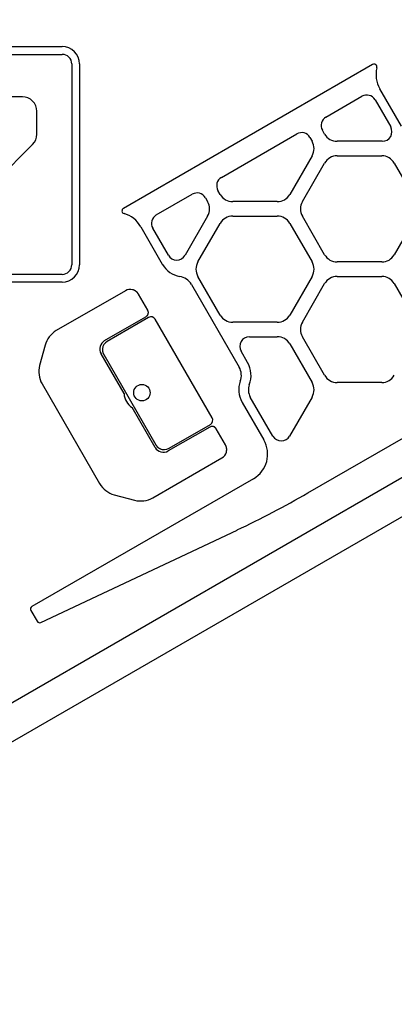
# Model space of a CAD drawing. Extents: x 442 to 745, y 5 to 355.
# Drawn here: x 633 to 665, y 5 to 89 of the extents above; entities that cross this region are included whole.
import ezdxf

# ---------------------------------------------------------------- set-up
doc = ezdxf.new("R2010")
doc.units = 0
doc.layers.add('VISIBLE__ANSI_', color=7, linetype='CONTINUOUS')

msp = doc.modelspace()

# ---------------------------------------------------------------- linework, layer by layer
at = {"layer": 'VISIBLE__ANSI_'}
for p, q in [((742.612, 93.859), (593.942, 8.024)), ((593.942, 4.696), (745.495, 92.195)), ((593.225, 86.43), (637.036, 86.43)), ((593.225, 85.771), (637.036, 85.771)), ((637.86, 84.948), (637.86, 67.819)), ((638.519, 84.948), (638.519, 67.819)), ((663.525, 84.904), (642.265, 72.629)), ((665.982, 79.653), (664.144, 82.836)), ((633.64, 82.145), (619.64, 82.145)), ((659.548, 80.42), (662.615, 82.191)), ((663.74, 81.889), (665.071, 79.583)), ((634.875, 78.951), (634.875, 80.91)), ((659.437, 78.966), (659.247, 79.295)), ((650.633, 75.273), (657.052, 78.979)), ((658.177, 78.678), (658.367, 78.348)), ((664.358, 78.348), (660.506, 78.348)), ((628.067, 71.63), (634.513, 78.077)), ((658.367, 77.113), (656.465, 73.819)), ((657.535, 73.201), (659.437, 76.495)), ((660.506, 77.113), (664.31, 77.113)), ((665.38, 76.495), (667.282, 73.201)), ((650.522, 73.819), (650.332, 74.148)), ((645.07, 72.061), (648.137, 73.832)), ((649.262, 73.531), (649.452, 73.201)), ((655.395, 73.201), (651.592, 73.201)), ((649.452, 71.966), (647.526, 68.631)), ((651.592, 71.966), (655.395, 71.966)), ((659.437, 68.672), (657.535, 71.966)), ((667.282, 71.966), (665.38, 68.672)), ((643.747, 71.06), (645.584, 67.877)), ((646.1, 68.631), (644.769, 70.936)), ((648.62, 68.054), (650.522, 71.348)), ((656.465, 71.348), (658.367, 68.054)), ((645.584, 67.877), (645.614, 67.825)), ((664.31, 68.054), (660.506, 68.054)), ((637.036, 66.995), (593.225, 66.995)), ((650.522, 63.525), (648.62, 66.819)), ((658.367, 66.819), (656.465, 63.525)), ((660.506, 66.819), (664.31, 66.819)), ((637.036, 66.336), (593.225, 66.336)), ((642.433, 65.594), (636.539, 62.191)), ((648.061, 66.139), (652.143, 59.07)), ((657.535, 62.907), (659.437, 66.201)), ((665.38, 66.201), (667.282, 62.907)), ((644.34, 63.938), (643.558, 65.293)), ((640.659, 61.337), (644.19, 63.375)), ((644.415, 63.315), (640.884, 61.277)), ((649.836, 54.748), (644.977, 63.164)), ((655.395, 62.907), (651.592, 62.907)), ((653.018, 61.672), (655.395, 61.672)), ((659.437, 58.378), (657.535, 61.672)), ((635.58, 60.941), (635.117, 59.214)), ((656.465, 61.054), (658.367, 57.76)), ((642.319, 56.815), (640.358, 60.212)), ((640.583, 60.152), (645.03, 52.449)), ((652.856, 59.482), (652.305, 60.437)), ((658.012, 48.343), (676.684, 59.124)), ((635.322, 57.651), (640.234, 49.144)), ((664.31, 57.76), (660.506, 57.76)), ((655.015, 53.19), (653.092, 56.52)), ((658.367, 56.525), (656.441, 53.19)), ((644.97, 52.224), (643.008, 55.621)), ((652.379, 56.108), (652.409, 56.056)), ((652.409, 56.056), (654.247, 52.873)), ((649.625, 53.961), (646.094, 51.923)), ((646.155, 52.148), (649.685, 54.186)), ((650.97, 52.455), (650.187, 53.81)), ((644.774, 47.927), (650.668, 51.33)), ((653.357, 49.555), (634.458, 38.643)), ((641.484, 48.184), (643.212, 47.722)), ((635.218, 37.286), (651.959, 45.176)), ((634.367, 38.306), (634.899, 37.386))]:
    msp.add_line(p, q, dxfattribs=at)
for points in [[(643.558, 65.293, 0), (643.556, 65.295, 0), (643.555, 65.298, 0), (643.553, 65.301, 0), (643.552, 65.303, 0), (643.55, 65.306, 0), (643.548, 65.309, 0), (643.547, 65.311, 0), (643.545, 65.314, 0), (643.543, 65.317, 0), (643.542, 65.32, 0), (643.54, 65.322, 0), (643.538, 65.325, 0), (643.536, 65.328, 0), (643.535, 65.33, 0), (643.533, 65.333, 0), (643.531, 65.336, 0), (643.529, 65.338, 0), (643.528, 65.341, 0), (643.526, 65.344, 0), (643.524, 65.346, 0), (643.522, 65.349, 0), (643.52, 65.352, 0), (643.518, 65.354, 0), (643.517, 65.357, 0), (643.515, 65.359, 0), (643.513, 65.362, 0), (643.511, 65.365, 0), (643.509, 65.367, 0), (643.507, 65.37, 0), (643.505, 65.373, 0), (643.503, 65.375, 0), (643.501, 65.378, 0), (643.499, 65.38, 0), (643.497, 65.383, 0), (643.495, 65.386, 0), (643.493, 65.388, 0), (643.491, 65.391, 0), (643.489, 65.393, 0), (643.487, 65.396, 0), (643.485, 65.399, 0), (643.483, 65.401, 0), (643.481, 65.404, 0), (643.479, 65.406, 0), (643.477, 65.409, 0), (643.474, 65.411, 0), (643.472, 65.414, 0), (643.47, 65.416, 0), (643.468, 65.419, 0), (643.466, 65.421, 0), (643.464, 65.424, 0), (643.461, 65.427, 0), (643.459, 65.429, 0), (643.457, 65.431, 0), (643.455, 65.434, 0), (643.452, 65.436, 0), (643.45, 65.439, 0), (643.448, 65.441, 0), (643.445, 65.444, 0), (643.443, 65.446, 0), (643.441, 65.449, 0), (643.439, 65.451, 0), (643.436, 65.454, 0), (643.434, 65.456, 0), (643.431, 65.459, 0), (643.429, 65.461, 0), (643.427, 65.463, 0), (643.424, 65.466, 0), (643.422, 65.468, 0), (643.419, 65.471, 0), (643.417, 65.473, 0), (643.415, 65.475, 0), (643.412, 65.478, 0), (643.41, 65.48, 0), (643.407, 65.482, 0), (643.405, 65.485, 0), (643.402, 65.487, 0), (643.4, 65.489, 0), (643.397, 65.492, 0), (643.394, 65.494, 0), (643.392, 65.496, 0), (643.389, 65.499, 0), (643.387, 65.501, 0), (643.384, 65.503, 0), (643.382, 65.505, 0), (643.379, 65.507, 0), (643.376, 65.51, 0), (643.374, 65.512, 0), (643.371, 65.514, 0), (643.368, 65.516, 0), (643.366, 65.519, 0), (643.363, 65.521, 0), (643.36, 65.523, 0), (643.358, 65.525, 0), (643.355, 65.527, 0), (643.352, 65.529, 0), (643.349, 65.532, 0), (643.347, 65.534, 0), (643.344, 65.536, 0), (643.341, 65.538, 0), (643.338, 65.54, 0), (643.335, 65.542, 0), (643.333, 65.544, 0), (643.33, 65.546, 0), (643.327, 65.548, 0), (643.324, 65.55, 0), (643.321, 65.552, 0), (643.318, 65.555, 0), (643.316, 65.556, 0), (643.313, 65.558, 0), (643.31, 65.561, 0), (643.307, 65.562, 0), (643.304, 65.564, 0), (643.301, 65.566, 0), (643.298, 65.568, 0), (643.295, 65.57, 0), (643.292, 65.572, 0), (643.289, 65.574, 0), (643.286, 65.576, 0), (643.283, 65.578, 0), (643.28, 65.58, 0), (643.277, 65.582, 0), (643.274, 65.583, 0), (643.271, 65.585, 0), (643.268, 65.587, 0), (643.265, 65.589, 0), (643.262, 65.591, 0), (643.259, 65.593, 0), (643.256, 65.594, 0), (643.253, 65.596, 0), (643.25, 65.598, 0), (643.247, 65.6, 0), (643.244, 65.601, 0), (643.24, 65.603, 0), (643.237, 65.605, 0), (643.234, 65.606, 0), (643.231, 65.608, 0), (643.228, 65.61, 0), (643.225, 65.611, 0), (643.222, 65.613, 0), (643.218, 65.615, 0), (643.215, 65.616, 0), (643.212, 65.618, 0), (643.209, 65.619, 0), (643.206, 65.621, 0), (643.202, 65.623, 0), (643.199, 65.624, 0), (643.196, 65.626, 0), (643.193, 65.627, 0), (643.189, 65.629, 0), (643.186, 65.63, 0), (643.183, 65.632, 0), (643.18, 65.633, 0), (643.176, 65.635, 0), (643.173, 65.636, 0), (643.17, 65.638, 0), (643.166, 65.639, 0), (643.163, 65.64, 0), (643.16, 65.642, 0), (643.156, 65.643, 0), (643.153, 65.644, 0), (643.15, 65.646, 0), (643.146, 65.647, 0), (643.143, 65.648, 0), (643.14, 65.65, 0), (643.136, 65.651, 0), (643.133, 65.652, 0), (643.129, 65.653, 0), (643.126, 65.655, 0), (643.123, 65.656, 0), (643.119, 65.657, 0), (643.116, 65.658, 0), (643.112, 65.66, 0), (643.109, 65.661, 0), (643.106, 65.662, 0), (643.102, 65.663, 0), (643.099, 65.664, 0), (643.095, 65.665, 0), (643.092, 65.666, 0), (643.088, 65.668, 0), (643.085, 65.668, 0), (643.081, 65.67, 0), (643.078, 65.671, 0), (643.074, 65.672, 0), (643.071, 65.673, 0), (643.067, 65.674, 0), (643.064, 65.675, 0), (643.06, 65.676, 0), (643.057, 65.677, 0), (643.053, 65.677, 0), (643.05, 65.678, 0), (643.046, 65.679, 0)], [(644.294, 63.461, 0), (644.296, 63.463, 0), (644.297, 63.465, 0), (644.299, 63.466, 0), (644.3, 63.468, 0), (644.302, 63.47, 0), (644.303, 63.472, 0), (644.304, 63.474, 0), (644.306, 63.475, 0), (644.307, 63.477, 0), (644.309, 63.479, 0), (644.31, 63.481, 0), (644.311, 63.482, 0), (644.313, 63.484, 0), (644.314, 63.486, 0), (644.315, 63.488, 0), (644.317, 63.49, 0), (644.318, 63.492, 0), (644.319, 63.493, 0), (644.321, 63.495, 0), (644.322, 63.497, 0), (644.323, 63.499, 0), (644.325, 63.501, 0), (644.326, 63.502, 0), (644.327, 63.504, 0), (644.328, 63.506, 0), (644.329, 63.508, 0), (644.331, 63.51, 0), (644.332, 63.512, 0), (644.333, 63.514, 0), (644.334, 63.516, 0), (644.335, 63.517, 0), (644.336, 63.519, 0), (644.338, 63.521, 0), (644.339, 63.523, 0), (644.34, 63.525, 0), (644.341, 63.527, 0), (644.342, 63.529, 0), (644.343, 63.531, 0), (644.344, 63.533, 0), (644.345, 63.535, 0), (644.346, 63.536, 0), (644.347, 63.538, 0), (644.348, 63.54, 0), (644.349, 63.542, 0), (644.35, 63.544, 0), (644.351, 63.546, 0), (644.352, 63.548, 0), (644.353, 63.55, 0), (644.354, 63.552, 0), (644.355, 63.554, 0), (644.356, 63.556, 0), (644.357, 63.558, 0), (644.358, 63.559, 0), (644.359, 63.561, 0), (644.359, 63.563, 0), (644.36, 63.565, 0), (644.361, 63.567, 0), (644.362, 63.569, 0), (644.363, 63.571, 0), (644.364, 63.573, 0), (644.365, 63.575, 0), (644.365, 63.577, 0), (644.366, 63.579, 0), (644.367, 63.581, 0), (644.368, 63.583, 0), (644.368, 63.585, 0), (644.369, 63.587, 0), (644.37, 63.589, 0), (644.371, 63.591, 0), (644.371, 63.593, 0), (644.372, 63.595, 0), (644.373, 63.597, 0), (644.373, 63.599, 0), (644.374, 63.601, 0), (644.375, 63.603, 0), (644.375, 63.605, 0), (644.376, 63.607, 0), (644.377, 63.609, 0), (644.377, 63.611, 0), (644.378, 63.612, 0), (644.378, 63.614, 0), (644.379, 63.617, 0), (644.38, 63.618, 0), (644.38, 63.62, 0), (644.381, 63.623, 0), (644.381, 63.624, 0), (644.382, 63.626, 0), (644.382, 63.628, 0), (644.383, 63.63, 0), (644.383, 63.632, 0), (644.384, 63.634, 0), (644.384, 63.636, 0), (644.385, 63.638, 0), (644.385, 63.64, 0), (644.386, 63.642, 0), (644.386, 63.644, 0), (644.386, 63.646, 0), (644.387, 63.648, 0), (644.387, 63.65, 0), (644.388, 63.652, 0), (644.388, 63.654, 0), (644.388, 63.656, 0), (644.389, 63.658, 0), (644.389, 63.66, 0), (644.39, 63.662, 0), (644.39, 63.664, 0), (644.39, 63.666, 0), (644.391, 63.668, 0), (644.391, 63.67, 0), (644.391, 63.672, 0), (644.391, 63.674, 0), (644.392, 63.676, 0), (644.392, 63.678, 0), (644.392, 63.68, 0), (644.392, 63.682, 0), (644.393, 63.684, 0), (644.393, 63.686, 0), (644.393, 63.688, 0), (644.393, 63.69, 0), (644.393, 63.692, 0), (644.394, 63.694, 0), (644.394, 63.696, 0), (644.394, 63.698, 0), (644.394, 63.7, 0), (644.394, 63.702, 0), (644.394, 63.704, 0), (644.395, 63.706, 0), (644.395, 63.708, 0), (644.395, 63.71, 0), (644.395, 63.712, 0), (644.395, 63.714, 0), (644.395, 63.716, 0), (644.395, 63.718, 0), (644.395, 63.72, 0), (644.395, 63.722, 0), (644.395, 63.724, 0), (644.395, 63.726, 0), (644.395, 63.728, 0), (644.395, 63.73, 0), (644.395, 63.732, 0), (644.395, 63.733, 0), (644.395, 63.736, 0), (644.395, 63.737, 0), (644.395, 63.739, 0), (644.395, 63.741, 0), (644.395, 63.743, 0), (644.395, 63.745, 0), (644.395, 63.747, 0), (644.395, 63.749, 0), (644.395, 63.751, 0), (644.395, 63.753, 0), (644.395, 63.755, 0), (644.394, 63.757, 0), (644.394, 63.759, 0), (644.394, 63.761, 0), (644.394, 63.763, 0), (644.394, 63.765, 0), (644.394, 63.767, 0), (644.394, 63.769, 0), (644.393, 63.77, 0), (644.393, 63.772, 0), (644.393, 63.774, 0), (644.393, 63.776, 0), (644.393, 63.778, 0), (644.392, 63.78, 0), (644.392, 63.782, 0), (644.392, 63.784, 0), (644.392, 63.786, 0), (644.391, 63.788, 0), (644.391, 63.789, 0), (644.391, 63.791, 0), (644.391, 63.793, 0), (644.39, 63.795, 0), (644.39, 63.797, 0), (644.39, 63.799, 0), (644.389, 63.801, 0), (644.389, 63.803, 0), (644.389, 63.804, 0), (644.388, 63.806, 0), (644.388, 63.808, 0), (644.388, 63.81, 0), (644.387, 63.812, 0), (644.387, 63.814, 0), (644.387, 63.816, 0), (644.386, 63.818, 0), (644.386, 63.819, 0), (644.385, 63.821, 0), (644.385, 63.823, 0), (644.384, 63.825, 0), (644.384, 63.827, 0), (644.384, 63.829, 0), (644.383, 63.831, 0), (644.383, 63.832, 0), (644.382, 63.834, 0), (644.382, 63.836, 0), (644.381, 63.838, 0), (644.381, 63.84, 0), (644.38, 63.841, 0), (644.38, 63.843, 0), (644.379, 63.845, 0), (644.379, 63.847, 0), (644.378, 63.849, 0), (644.378, 63.85, 0), (644.377, 63.852, 0), (644.377, 63.854, 0), (644.376, 63.856, 0), (644.376, 63.858, 0), (644.375, 63.859, 0), (644.374, 63.861, 0), (644.374, 63.863, 0), (644.373, 63.865, 0), (644.373, 63.866, 0), (644.372, 63.868, 0), (644.371, 63.87, 0), (644.371, 63.872, 0), (644.37, 63.873, 0), (644.37, 63.875, 0), (644.369, 63.877, 0), (644.368, 63.879, 0), (644.368, 63.88, 0), (644.367, 63.882, 0), (644.366, 63.884, 0), (644.366, 63.885, 0), (644.365, 63.887, 0), (644.364, 63.889, 0), (644.363, 63.891, 0), (644.363, 63.892, 0), (644.362, 63.894, 0), (644.361, 63.895, 0), (644.361, 63.897, 0), (644.36, 63.899, 0), (644.359, 63.901, 0), (644.358, 63.902, 0), (644.358, 63.904, 0), (644.357, 63.906, 0), (644.356, 63.907, 0), (644.355, 63.909, 0), (644.355, 63.91, 0), (644.354, 63.912, 0), (644.353, 63.914, 0), (644.352, 63.915, 0), (644.351, 63.917, 0), (644.351, 63.919, 0), (644.35, 63.92, 0), (644.349, 63.922, 0), (644.348, 63.923, 0), (644.347, 63.925, 0), (644.346, 63.927, 0), (644.346, 63.928, 0), (644.345, 63.93, 0), (644.344, 63.931, 0), (644.343, 63.933, 0), (644.342, 63.934, 0), (644.341, 63.936, 0), (644.34, 63.938, 0)], [(640.476, 60.636, 0), (640.475, 60.632, 0), (640.475, 60.627, 0), (640.475, 60.623, 0), (640.474, 60.619, 0), (640.474, 60.615, 0), (640.474, 60.611, 0), (640.474, 60.607, 0), (640.473, 60.602, 0), (640.473, 60.598, 0), (640.473, 60.594, 0), (640.473, 60.59, 0), (640.473, 60.586, 0), (640.473, 60.582, 0), (640.473, 60.578, 0), (640.473, 60.573, 0), (640.473, 60.569, 0), (640.473, 60.565, 0), (640.473, 60.561, 0), (640.473, 60.557, 0), (640.473, 60.553, 0), (640.473, 60.549, 0), (640.473, 60.544, 0), (640.473, 60.54, 0), (640.473, 60.536, 0), (640.473, 60.532, 0), (640.473, 60.528, 0), (640.474, 60.524, 0), (640.474, 60.52, 0), (640.474, 60.516, 0), (640.474, 60.512, 0), (640.475, 60.508, 0), (640.475, 60.504, 0), (640.475, 60.5, 0), (640.475, 60.495, 0), (640.476, 60.491, 0), (640.476, 60.487, 0), (640.477, 60.483, 0), (640.477, 60.479, 0), (640.477, 60.475, 0), (640.478, 60.471, 0), (640.478, 60.467, 0), (640.479, 60.463, 0), (640.479, 60.459, 0), (640.48, 60.455, 0), (640.48, 60.451, 0), (640.481, 60.447, 0), (640.482, 60.443, 0), (640.482, 60.439, 0), (640.483, 60.435, 0), (640.483, 60.431, 0), (640.484, 60.427, 0), (640.485, 60.423, 0), (640.485, 60.419, 0), (640.486, 60.416, 0), (640.487, 60.412, 0), (640.488, 60.408, 0), (640.488, 60.404, 0), (640.489, 60.4, 0), (640.49, 60.396, 0), (640.491, 60.392, 0), (640.492, 60.388, 0), (640.492, 60.384, 0), (640.493, 60.38, 0), (640.494, 60.377, 0), (640.495, 60.373, 0), (640.496, 60.369, 0), (640.497, 60.365, 0), (640.498, 60.361, 0), (640.499, 60.357, 0), (640.5, 60.353, 0), (640.501, 60.35, 0), (640.502, 60.346, 0), (640.503, 60.342, 0), (640.504, 60.338, 0), (640.505, 60.335, 0), (640.506, 60.331, 0), (640.507, 60.327, 0), (640.509, 60.323, 0), (640.51, 60.319, 0), (640.511, 60.316, 0), (640.512, 60.312, 0), (640.513, 60.308, 0), (640.514, 60.305, 0), (640.516, 60.301, 0), (640.517, 60.297, 0), (640.518, 60.294, 0), (640.519, 60.29, 0), (640.521, 60.286, 0), (640.522, 60.283, 0), (640.523, 60.279, 0), (640.525, 60.275, 0), (640.526, 60.272, 0), (640.527, 60.268, 0), (640.529, 60.264, 0), (640.53, 60.261, 0), (640.532, 60.257, 0), (640.533, 60.254, 0), (640.535, 60.25, 0), (640.536, 60.247, 0), (640.537, 60.243, 0), (640.539, 60.239, 0), (640.54, 60.236, 0), (640.542, 60.233, 0), (640.544, 60.229, 0), (640.545, 60.225, 0), (640.547, 60.222, 0), (640.548, 60.219, 0), (640.55, 60.215, 0), (640.551, 60.212, 0), (640.553, 60.208, 0), (640.555, 60.205, 0), (640.556, 60.201, 0), (640.558, 60.198, 0), (640.56, 60.195, 0), (640.561, 60.191, 0), (640.563, 60.188, 0), (640.565, 60.184, 0), (640.567, 60.181, 0), (640.568, 60.178, 0), (640.57, 60.175, 0), (640.572, 60.171, 0), (640.574, 60.168, 0), (640.575, 60.165, 0), (640.577, 60.161, 0), (640.579, 60.158, 0), (640.581, 60.155, 0), (640.583, 60.152, 0)], [(650.187, 53.81, 0), (650.186, 53.812, 0), (650.185, 53.813, 0), (650.185, 53.815, 0), (650.184, 53.816, 0), (650.183, 53.818, 0), (650.182, 53.819, 0), (650.181, 53.821, 0), (650.18, 53.822, 0), (650.179, 53.824, 0), (650.178, 53.826, 0), (650.177, 53.827, 0), (650.176, 53.829, 0), (650.175, 53.83, 0), (650.174, 53.832, 0), (650.173, 53.833, 0), (650.172, 53.835, 0), (650.171, 53.836, 0), (650.17, 53.838, 0), (650.169, 53.839, 0), (650.168, 53.841, 0), (650.167, 53.842, 0), (650.166, 53.844, 0), (650.165, 53.845, 0), (650.164, 53.847, 0), (650.162, 53.848, 0), (650.161, 53.849, 0), (650.16, 53.851, 0), (650.159, 53.852, 0), (650.158, 53.854, 0), (650.157, 53.855, 0), (650.156, 53.857, 0), (650.155, 53.858, 0), (650.154, 53.86, 0), (650.152, 53.861, 0), (650.151, 53.862, 0), (650.15, 53.864, 0), (650.149, 53.865, 0), (650.148, 53.867, 0), (650.147, 53.868, 0), (650.145, 53.87, 0), (650.144, 53.871, 0), (650.143, 53.873, 0), (650.142, 53.874, 0), (650.141, 53.875, 0), (650.139, 53.877, 0), (650.138, 53.878, 0), (650.137, 53.879, 0), (650.136, 53.881, 0), (650.134, 53.882, 0), (650.133, 53.884, 0), (650.132, 53.885, 0), (650.131, 53.886, 0), (650.129, 53.888, 0), (650.128, 53.889, 0), (650.127, 53.89, 0), (650.125, 53.892, 0), (650.124, 53.893, 0), (650.123, 53.894, 0), (650.121, 53.896, 0), (650.12, 53.897, 0), (650.119, 53.898, 0), (650.117, 53.9, 0), (650.116, 53.901, 0), (650.115, 53.902, 0), (650.113, 53.904, 0), (650.112, 53.905, 0), (650.11, 53.906, 0), (650.109, 53.907, 0), (650.108, 53.909, 0), (650.106, 53.91, 0), (650.105, 53.911, 0), (650.103, 53.913, 0), (650.102, 53.914, 0), (650.101, 53.915, 0), (650.099, 53.916, 0), (650.098, 53.917, 0), (650.096, 53.919, 0), (650.095, 53.92, 0), (650.093, 53.921, 0), (650.092, 53.922, 0), (650.09, 53.924, 0), (650.089, 53.925, 0), (650.087, 53.926, 0), (650.086, 53.927, 0), (650.084, 53.928, 0), (650.083, 53.929, 0), (650.081, 53.931, 0), (650.08, 53.932, 0), (650.078, 53.933, 0), (650.077, 53.934, 0), (650.075, 53.935, 0), (650.074, 53.937, 0), (650.072, 53.938, 0), (650.071, 53.939, 0), (650.069, 53.94, 0), (650.067, 53.941, 0), (650.066, 53.942, 0), (650.064, 53.943, 0), (650.063, 53.944, 0), (650.061, 53.945, 0), (650.06, 53.947, 0), (650.058, 53.948, 0), (650.056, 53.949, 0), (650.055, 53.95, 0), (650.053, 53.951, 0), (650.051, 53.952, 0), (650.05, 53.953, 0), (650.048, 53.954, 0), (650.046, 53.955, 0), (650.045, 53.956, 0), (650.043, 53.957, 0), (650.041, 53.958, 0), (650.04, 53.959, 0), (650.038, 53.96, 0), (650.036, 53.961, 0), (650.035, 53.962, 0), (650.033, 53.963, 0), (650.031, 53.964, 0), (650.03, 53.965, 0), (650.028, 53.966, 0), (650.026, 53.967, 0), (650.024, 53.968, 0), (650.023, 53.969, 0), (650.021, 53.969, 0), (650.019, 53.97, 0), (650.017, 53.971, 0), (650.016, 53.972, 0), (650.014, 53.973, 0), (650.012, 53.974, 0), (650.01, 53.975, 0), (650.009, 53.976, 0), (650.007, 53.977, 0), (650.005, 53.977, 0), (650.003, 53.978, 0), (650.001, 53.979, 0), (650, 53.98, 0), (649.998, 53.981, 0), (649.996, 53.981, 0), (649.994, 53.982, 0), (649.992, 53.983, 0), (649.99, 53.984, 0), (649.989, 53.985, 0), (649.987, 53.985, 0), (649.985, 53.986, 0), (649.983, 53.987, 0), (649.981, 53.988, 0), (649.979, 53.988, 0), (649.977, 53.989, 0), (649.975, 53.99, 0), (649.974, 53.991, 0), (649.972, 53.991, 0), (649.97, 53.992, 0), (649.968, 53.993, 0), (649.966, 53.993, 0), (649.964, 53.994, 0), (649.962, 53.995, 0), (649.96, 53.995, 0), (649.958, 53.996, 0), (649.956, 53.996, 0), (649.954, 53.997, 0), (649.952, 53.998, 0), (649.95, 53.998, 0), (649.948, 53.999, 0), (649.946, 53.999, 0), (649.945, 54, 0), (649.943, 54.001, 0), (649.941, 54.001, 0), (649.939, 54.002, 0), (649.937, 54.002, 0), (649.935, 54.003, 0), (649.933, 54.003, 0), (649.931, 54.004, 0), (649.929, 54.004, 0), (649.927, 54.005, 0), (649.925, 54.005, 0), (649.923, 54.006, 0), (649.921, 54.006, 0), (649.918, 54.007, 0), (649.916, 54.007, 0), (649.914, 54.008, 0), (649.912, 54.008, 0), (649.91, 54.008, 0), (649.908, 54.009, 0), (649.906, 54.009, 0), (649.904, 54.01, 0), (649.902, 54.01, 0), (649.9, 54.01, 0), (649.898, 54.011, 0), (649.896, 54.011, 0), (649.894, 54.011, 0), (649.892, 54.012, 0), (649.89, 54.012, 0), (649.888, 54.012, 0), (649.885, 54.013, 0), (649.883, 54.013, 0), (649.881, 54.013, 0), (649.879, 54.013, 0), (649.877, 54.014, 0), (649.875, 54.014, 0), (649.873, 54.014, 0), (649.871, 54.014, 0), (649.869, 54.014, 0), (649.866, 54.015, 0), (649.864, 54.015, 0), (649.862, 54.015, 0), (649.86, 54.015, 0), (649.858, 54.015, 0), (649.856, 54.015, 0), (649.854, 54.016, 0), (649.851, 54.016, 0), (649.849, 54.016, 0), (649.847, 54.016, 0), (649.845, 54.016, 0), (649.843, 54.016, 0), (649.841, 54.016, 0), (649.838, 54.016, 0), (649.836, 54.016, 0), (649.834, 54.016, 0), (649.832, 54.016, 0), (649.83, 54.016, 0), (649.828, 54.016, 0), (649.825, 54.016, 0), (649.823, 54.016, 0), (649.821, 54.016, 0), (649.819, 54.016, 0), (649.817, 54.016, 0), (649.814, 54.016, 0), (649.812, 54.016, 0), (649.81, 54.016, 0), (649.808, 54.016, 0), (649.806, 54.015, 0), (649.803, 54.015, 0), (649.801, 54.015, 0), (649.799, 54.015, 0), (649.797, 54.015, 0), (649.794, 54.014, 0), (649.792, 54.014, 0), (649.79, 54.014, 0), (649.788, 54.014, 0), (649.785, 54.014, 0), (649.783, 54.013, 0), (649.781, 54.013, 0), (649.779, 54.013, 0), (649.776, 54.013, 0), (649.774, 54.012, 0), (649.772, 54.012, 0), (649.77, 54.012, 0), (649.767, 54.011, 0), (649.765, 54.011, 0), (649.763, 54.011, 0), (649.761, 54.01, 0), (649.758, 54.01, 0), (649.756, 54.009, 0), (649.754, 54.009, 0), (649.752, 54.008, 0)], [(645.03, 52.449, 0), (645.032, 52.446, 0), (645.034, 52.443, 0), (645.035, 52.44, 0), (645.037, 52.436, 0), (645.039, 52.433, 0), (645.041, 52.43, 0), (645.043, 52.427, 0), (645.045, 52.423, 0), (645.047, 52.42, 0), (645.049, 52.417, 0), (645.051, 52.414, 0), (645.053, 52.411, 0), (645.056, 52.408, 0), (645.058, 52.404, 0), (645.06, 52.401, 0), (645.062, 52.398, 0), (645.064, 52.395, 0), (645.066, 52.392, 0), (645.068, 52.389, 0), (645.071, 52.386, 0), (645.073, 52.383, 0), (645.075, 52.38, 0), (645.077, 52.377, 0), (645.079, 52.373, 0), (645.082, 52.37, 0), (645.084, 52.367, 0), (645.086, 52.364, 0), (645.089, 52.361, 0), (645.091, 52.358, 0), (645.093, 52.355, 0), (645.096, 52.352, 0), (645.098, 52.349, 0), (645.101, 52.346, 0), (645.103, 52.343, 0), (645.105, 52.34, 0), (645.108, 52.337, 0), (645.11, 52.334, 0), (645.113, 52.331, 0), (645.115, 52.328, 0), (645.118, 52.325, 0), (645.12, 52.322, 0), (645.123, 52.319, 0), (645.126, 52.316, 0), (645.128, 52.313, 0), (645.131, 52.311, 0), (645.133, 52.308, 0), (645.136, 52.305, 0), (645.139, 52.302, 0), (645.141, 52.299, 0), (645.144, 52.296, 0), (645.147, 52.293, 0), (645.149, 52.291, 0), (645.152, 52.288, 0), (645.155, 52.285, 0), (645.158, 52.282, 0), (645.16, 52.279, 0), (645.163, 52.276, 0), (645.166, 52.274, 0), (645.169, 52.271, 0), (645.172, 52.268, 0), (645.175, 52.265, 0), (645.177, 52.263, 0), (645.18, 52.26, 0), (645.183, 52.257, 0), (645.186, 52.255, 0), (645.189, 52.252, 0), (645.192, 52.249, 0), (645.195, 52.247, 0), (645.198, 52.244, 0), (645.201, 52.241, 0), (645.204, 52.239, 0), (645.207, 52.236, 0), (645.21, 52.233, 0), (645.213, 52.231, 0), (645.216, 52.228, 0), (645.219, 52.226, 0), (645.222, 52.223, 0), (645.225, 52.221, 0), (645.229, 52.218, 0), (645.232, 52.216, 0), (645.235, 52.213, 0), (645.238, 52.211, 0), (645.241, 52.208, 0), (645.244, 52.206, 0), (645.248, 52.203, 0), (645.251, 52.201, 0), (645.254, 52.199, 0), (645.257, 52.196, 0), (645.261, 52.194, 0), (645.264, 52.191, 0), (645.267, 52.189, 0), (645.271, 52.187, 0), (645.274, 52.184, 0), (645.277, 52.182, 0), (645.281, 52.18, 0), (645.284, 52.177, 0), (645.287, 52.175, 0), (645.291, 52.173, 0), (645.294, 52.171, 0), (645.298, 52.168, 0), (645.301, 52.166, 0), (645.305, 52.164, 0), (645.308, 52.162, 0), (645.312, 52.16, 0), (645.315, 52.157, 0), (645.319, 52.155, 0), (645.322, 52.153, 0), (645.326, 52.151, 0), (645.329, 52.149, 0), (645.333, 52.147, 0), (645.336, 52.145, 0), (645.34, 52.143, 0), (645.344, 52.141, 0), (645.347, 52.139, 0), (645.351, 52.137, 0), (645.355, 52.135, 0), (645.358, 52.133, 0), (645.362, 52.131, 0), (645.366, 52.129, 0), (645.369, 52.127, 0), (645.373, 52.125, 0), (645.377, 52.123, 0), (645.38, 52.121, 0), (645.384, 52.12, 0), (645.388, 52.118, 0), (645.392, 52.116, 0), (645.396, 52.114, 0)], [(651.049, 51.819, 0), (651.05, 51.822, 0), (651.051, 51.826, 0), (651.052, 51.829, 0), (651.053, 51.833, 0), (651.053, 51.836, 0), (651.054, 51.84, 0), (651.055, 51.843, 0), (651.056, 51.847, 0), (651.057, 51.85, 0), (651.058, 51.854, 0), (651.059, 51.858, 0), (651.059, 51.861, 0), (651.06, 51.865, 0), (651.061, 51.868, 0), (651.062, 51.872, 0), (651.063, 51.875, 0), (651.063, 51.879, 0), (651.064, 51.882, 0), (651.065, 51.886, 0), (651.065, 51.889, 0), (651.066, 51.893, 0), (651.067, 51.897, 0), (651.067, 51.9, 0), (651.068, 51.904, 0), (651.069, 51.907, 0), (651.069, 51.911, 0), (651.07, 51.914, 0), (651.07, 51.918, 0), (651.071, 51.922, 0), (651.071, 51.925, 0), (651.072, 51.929, 0), (651.072, 51.932, 0), (651.073, 51.936, 0), (651.073, 51.939, 0), (651.074, 51.943, 0), (651.074, 51.947, 0), (651.075, 51.95, 0), (651.075, 51.954, 0), (651.075, 51.957, 0), (651.076, 51.961, 0), (651.076, 51.964, 0), (651.076, 51.968, 0), (651.077, 51.971, 0), (651.077, 51.975, 0), (651.077, 51.979, 0), (651.078, 51.982, 0), (651.078, 51.986, 0), (651.078, 51.989, 0), (651.078, 51.993, 0), (651.078, 51.996, 0), (651.079, 52, 0), (651.079, 52.004, 0), (651.079, 52.007, 0), (651.079, 52.011, 0), (651.079, 52.014, 0), (651.079, 52.018, 0), (651.08, 52.022, 0), (651.08, 52.025, 0), (651.08, 52.029, 0), (651.08, 52.032, 0), (651.08, 52.036, 0), (651.08, 52.039, 0), (651.08, 52.043, 0), (651.08, 52.046, 0), (651.08, 52.05, 0), (651.08, 52.053, 0), (651.08, 52.057, 0), (651.08, 52.061, 0), (651.08, 52.064, 0), (651.08, 52.068, 0), (651.079, 52.071, 0), (651.079, 52.075, 0), (651.079, 52.078, 0), (651.079, 52.082, 0), (651.079, 52.085, 0), (651.079, 52.089, 0), (651.078, 52.092, 0), (651.078, 52.096, 0), (651.078, 52.099, 0), (651.078, 52.103, 0), (651.078, 52.106, 0), (651.077, 52.11, 0), (651.077, 52.113, 0), (651.077, 52.117, 0), (651.076, 52.12, 0), (651.076, 52.124, 0), (651.076, 52.127, 0), (651.075, 52.131, 0), (651.075, 52.134, 0), (651.075, 52.138, 0), (651.074, 52.141, 0), (651.074, 52.145, 0), (651.073, 52.148, 0), (651.073, 52.152, 0), (651.072, 52.155, 0), (651.072, 52.158, 0), (651.071, 52.162, 0), (651.071, 52.165, 0), (651.07, 52.169, 0), (651.07, 52.172, 0), (651.069, 52.176, 0), (651.069, 52.179, 0), (651.068, 52.182, 0), (651.067, 52.186, 0), (651.067, 52.189, 0), (651.066, 52.193, 0), (651.066, 52.196, 0), (651.065, 52.2, 0), (651.064, 52.203, 0), (651.064, 52.206, 0), (651.063, 52.21, 0), (651.062, 52.213, 0), (651.061, 52.216, 0), (651.061, 52.22, 0), (651.06, 52.223, 0), (651.059, 52.226, 0), (651.058, 52.23, 0), (651.058, 52.233, 0), (651.057, 52.236, 0), (651.056, 52.24, 0), (651.055, 52.243, 0), (651.054, 52.246, 0), (651.054, 52.25, 0), (651.053, 52.253, 0), (651.052, 52.256, 0), (651.051, 52.259, 0), (651.05, 52.263, 0), (651.049, 52.266, 0), (651.048, 52.269, 0), (651.047, 52.273, 0), (651.046, 52.276, 0), (651.045, 52.279, 0), (651.044, 52.282, 0), (651.043, 52.285, 0), (651.042, 52.289, 0), (651.041, 52.292, 0), (651.04, 52.295, 0), (651.039, 52.298, 0), (651.038, 52.301, 0), (651.037, 52.305, 0), (651.036, 52.308, 0), (651.035, 52.311, 0), (651.034, 52.314, 0), (651.033, 52.317, 0), (651.032, 52.32, 0), (651.031, 52.324, 0), (651.03, 52.327, 0), (651.028, 52.33, 0), (651.027, 52.333, 0), (651.026, 52.336, 0), (651.025, 52.339, 0), (651.024, 52.342, 0), (651.022, 52.345, 0), (651.021, 52.348, 0), (651.02, 52.351, 0), (651.019, 52.354, 0), (651.018, 52.357, 0), (651.016, 52.36, 0), (651.015, 52.363, 0), (651.014, 52.367, 0), (651.013, 52.37, 0), (651.011, 52.373, 0), (651.01, 52.376, 0), (651.009, 52.378, 0), (651.007, 52.381, 0), (651.006, 52.384, 0), (651.005, 52.387, 0), (651.003, 52.39, 0), (651.002, 52.393, 0), (651, 52.396, 0), (650.999, 52.399, 0), (650.998, 52.402, 0), (650.996, 52.405, 0), (650.995, 52.408, 0), (650.993, 52.411, 0), (650.992, 52.413, 0), (650.991, 52.416, 0), (650.989, 52.419, 0), (650.988, 52.422, 0), (650.986, 52.425, 0), (650.985, 52.428, 0), (650.983, 52.43, 0), (650.982, 52.433, 0), (650.98, 52.436, 0), (650.979, 52.439, 0), (650.977, 52.441, 0), (650.976, 52.444, 0), (650.974, 52.447, 0), (650.973, 52.45, 0), (650.971, 52.453, 0), (650.97, 52.455, 0)]]:
    msp.add_polyline3d(points, dxfattribs=at)
msp.add_circle((643.84, 56.897), 0.7, dxfattribs=at)
for centre, radius, start, end in [((637.036, 84.948), 1.482, 0, 90), ((637.036, 84.948), 0.824, 0, 90), ((663.649, 84.69), 0.247, 346.18685, 120), ((666.248, 84.051), 2.429, 166.18685, 210), ((633.64, 80.91), 1.235, 0, 90), ((663.026, 81.477), 0.824, 30, 120), ((659.96, 79.707), 0.824, 120, 210), ((657.464, 78.266), 0.824, 30, 120), ((664.358, 79.172), 0.824, 270, 30), ((633.64, 78.951), 1.235, 315, 0), ((657.297, 77.731), 1.235, 330, 30), ((660.506, 79.583), 1.235, 210, 270), ((660.506, 75.878), 1.235, 90, 150), ((664.31, 75.878), 1.235, 30, 90), ((651.045, 74.56), 0.824, 120, 210), ((648.549, 73.119), 0.824, 30, 120), ((648.382, 72.584), 1.235, 330, 30), ((651.592, 74.436), 1.235, 210, 270), ((655.395, 74.436), 1.235, 270, 330), ((658.605, 72.584), 1.235, 150, 210), ((642.389, 72.415), 0.247, 120, 253.81315), ((641.643, 69.845), 2.429, 30, 73.81315), ((645.482, 71.348), 0.824, 120, 210), ((651.592, 70.731), 1.235, 90, 150), ((655.395, 70.731), 1.235, 30, 90), ((646.813, 69.042), 0.824, 210, 330), ((660.506, 69.289), 1.235, 210, 270), ((664.31, 69.289), 1.235, 270, 330), ((637.036, 67.819), 1.482, 270, 0), ((637.036, 67.819), 0.824, 270, 0), ((647.397, 68.854), 2.059, 210.00001, 260.87963), ((649.69, 67.437), 1.235, 150, 210), ((657.297, 67.437), 1.235, 330, 30), ((646.849, 65.439), 1.4, 30, 80.87963), ((660.506, 65.584), 1.235, 90, 150), ((664.31, 65.584), 1.235, 30, 90), ((642.845, 64.881), 0.824, 75.82233, 119.99998), ((643.984, 63.732), 0.412, 299.99998, 318.92529), ((644.62, 62.958), 0.412, 29.99998, 119.99998), ((651.592, 64.142), 1.235, 210, 270), ((655.395, 64.142), 1.235, 270, 330), ((637.568, 60.408), 2.059, 119.99998, 164.99998), ((658.605, 62.29), 1.235, 150, 210), ((653.018, 60.848), 0.824, 90, 210), ((655.395, 60.437), 1.235, 30, 90), ((641.071, 60.624), 0.824, 119.99998, 209.99998), ((641.296, 60.563), 0.824, 119.99998, 174.94918), ((637.105, 58.681), 2.059, 164.99998, 209.99998), ((650.93, 58.37), 1.4, 339.12041, 30), ((650.93, 58.37), 2.224, 339.12042, 30), ((660.506, 58.995), 1.235, 210, 270), ((664.31, 58.995), 1.235, 270, 330), ((654.162, 57.137), 2.059, 159.12041, 210.00001), ((654.162, 57.137), 1.235, 159.12042, 210), ((657.297, 57.143), 1.235, 330, 30), ((643.84, 56.897), 1.524, 183.11193, 236.88803), ((649.479, 54.543), 0.412, 299.99998, 29.99998), ((649.831, 53.604), 0.412, 101.07467, 119.99998), ((655.728, 53.601), 0.824, 210, 330), ((645.683, 52.636), 0.824, 209.99998, 299.99998), ((645.743, 52.861), 0.824, 245.05079, 299.99998), ((652.143, 51.659), 2.429, 300, 30), ((650.256, 52.043), 0.824, 299.99998, 344.17763), ((642.017, 50.173), 2.059, 209.99998, 254.99998), ((643.745, 49.71), 2.059, 254.99998, 299.99998), ((616.919, 119.52), 82.187, 295.2363, 300), ((634.581, 38.429), 0.247, 120, 210), ((635.113, 37.509), 0.247, 210, 295.2363)]:
    msp.add_arc(centre, radius, start, end, dxfattribs=at)

doc.saveas('drawing.dxf')
